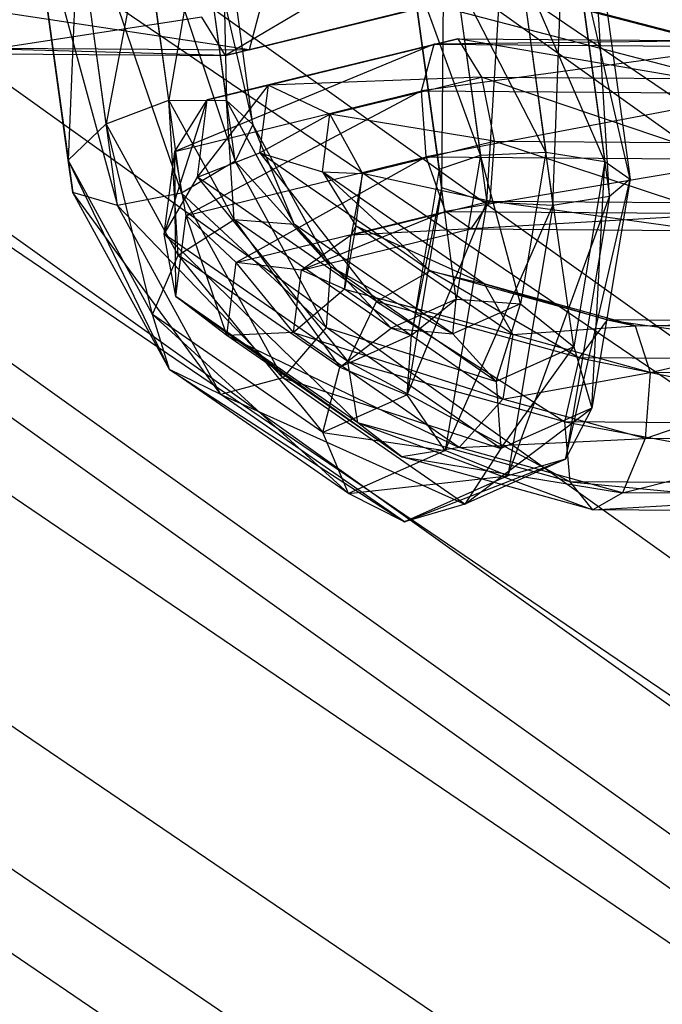
# Model space of a CAD drawing. Extents: x -4025 to 4175, y -648 to 4489.
# Drawn here: x -88 to -74, y 1276 to 1297 of the extents above; entities that cross this region are included whole.
import ezdxf

# ---------------------------------------------------------------- set-up
doc = ezdxf.new("R2010")
doc.units = 0

msp = doc.modelspace()

# ---------------------------------------------------------------- linework, layer by layer
at = {"color": 0}
for p, q in [((-341.306322, 1485.282086, 739.728137), (49.202502, 1206.228482, 1772.916251)), ((-343.180806, 1477.852554, 738.453794), (47.328018, 1198.798951, 1771.641908)), ((-341.293045, 1470.794985, 735.815112), (49.215779, 1191.741382, 1769.003226)), ((-322.107968, 1467.388628, 727.427338), (68.400856, 1188.335024, 1760.615452)), ((-336.148861, 1466.000448, 732.519123), (54.359963, 1186.946844, 1765.707237)), ((-329.126636, 1464.753634, 729.448985), (61.382188, 1185.700031, 1762.637099)), ((-158.270975, 1318.47734, 673.631626), (-36.438943, 1286.697727, 673.679175)), ((-158.270975, 1318.455259, 659.973198), (-36.438943, 1286.675646, 660.020747)), ((-158.51306, 1317.810348, 666.803393), (-36.548358, 1285.996128, 666.850994)), ((-64.410577, 1288.554152, 1392.772665), (-104.982396, 1316.103339, 1288.404296)), ((-111.828347, 1308.355665, 1288.979572), (-71.256529, 1280.806478, 1393.34794)), ((-121.186571, 1304.84234, 1291.675101), (-80.614752, 1277.293153, 1396.043469)), ((-96.854333, 1304.664422, 1409.749005), (-66.425469, 1284.002531, 1488.025281)), ((-86.624013, 1299.845671, 1386.644214), (-84.352053, 1293.215816, 1387.132741)), ((-85.677008, 1292.9599, 1387.378359), (-86.624013, 1299.845671, 1386.644214)), ((-86.624013, 1299.845671, 1386.644214), (-84.352053, 1293.215816, 1387.132741)), ((-85.677008, 1292.9599, 1387.378359), (-86.624013, 1299.845671, 1386.644214)), ((-85.272392, 1299.907695, 1386.419269), (-83.247419, 1293.876117, 1387.768252)), ((-84.352053, 1293.215816, 1387.132741), (-85.272392, 1299.907695, 1386.419269)), ((-85.272392, 1299.907695, 1386.419269), (-83.247419, 1293.876117, 1387.768252)), ((-84.352053, 1293.215816, 1387.132741), (-85.272392, 1299.907695, 1386.419269)), ((-78.049207, 1293.028952, 1411.921594), (-77.626673, 1299.843944, 1411.45443)), ((-78.049207, 1293.028952, 1411.921594), (-77.626673, 1299.843944, 1411.45443)), ((-77.626673, 1299.843944, 1411.45443), (-76.679668, 1292.958173, 1412.188575)), ((-77.626673, 1299.843944, 1411.45443), (-76.679668, 1292.958173, 1412.188575)), ((-76.679668, 1292.958173, 1412.188575), (-76.429329, 1299.8374, 1410.785362)), ((-76.679668, 1292.958173, 1412.188575), (-76.429329, 1299.8374, 1410.785362)), ((-76.429329, 1299.8374, 1410.785362), (-75.50899, 1293.14552, 1411.498835)), ((-76.429329, 1299.8374, 1410.785362), (-75.50899, 1293.14552, 1411.498835)), ((-84.050122, 1299.712651, 1387.145974), (-82.879977, 1294.631842, 1388.987528)), ((-83.247419, 1293.876117, 1387.768252), (-84.050122, 1299.712651, 1387.145974)), ((-84.050122, 1299.712651, 1387.145974), (-82.879977, 1294.631842, 1388.987528)), ((-83.247419, 1293.876117, 1387.768252), (-84.050122, 1299.712651, 1387.145974)), ((-87.472547, 1299.555598, 1387.715556), (-85.677008, 1292.9599, 1387.378359)), ((-86.602323, 1293.228115, 1388.390178), (-87.472547, 1299.555598, 1387.715556)), ((-87.472547, 1299.555598, 1387.715556), (-85.677008, 1292.9599, 1387.378359)), ((-86.602323, 1293.228115, 1388.390178), (-87.472547, 1299.555598, 1387.715556)), ((-83.529116, 1299.3518, 1388.484297), (-83.421657, 1295.129377, 1390.220057)), ((-82.879977, 1294.631842, 1388.987528), (-83.529116, 1299.3518, 1388.484297)), ((-83.529116, 1299.3518, 1388.484297), (-83.421657, 1295.129377, 1390.220057)), ((-82.879977, 1294.631842, 1388.987528), (-83.529116, 1299.3518, 1388.484297)), ((-78.976784, 1293.324737, 1410.822815), (-78.91943, 1299.356435, 1411.246973)), ((-78.976784, 1293.324737, 1410.822815), (-78.91943, 1299.356435, 1411.246973)), ((-78.91943, 1299.356435, 1411.246973), (-78.049207, 1293.028952, 1411.921594)), ((-78.91943, 1299.356435, 1411.246973), (-78.049207, 1293.028952, 1411.921594)), ((-75.887649, 1299.339865, 1409.552833), (-75.084946, 1293.503331, 1410.17511)), ((-75.50899, 1293.14552, 1411.498835), (-75.887649, 1299.339865, 1409.552833)), ((-75.887649, 1299.339865, 1409.552833), (-75.084946, 1293.503331, 1410.17511)), ((-75.50899, 1293.14552, 1411.498835), (-75.887649, 1299.339865, 1409.552833)), ((-87.420955, 1299.173207, 1389.132002), (-86.602323, 1293.228115, 1388.390178)), ((-86.695034, 1293.894961, 1389.694756), (-87.420955, 1299.173207, 1389.132002)), ((-87.420955, 1299.173207, 1389.132002), (-86.602323, 1293.228115, 1388.390178)), ((-86.695034, 1293.894961, 1389.694756), (-87.420955, 1299.173207, 1389.132002)), ((-86.493377, 1298.877421, 1390.230781), (-86.695034, 1293.894961, 1389.694756)), ((-86.493377, 1298.877421, 1390.230781), (-86.695034, 1293.894961, 1389.694756)), ((-85.911758, 1294.648412, 1390.681668), (-86.493377, 1298.877421, 1390.230781)), ((-85.911758, 1294.648412, 1390.681668), (-86.493377, 1298.877421, 1390.230781)), ((-83.95316, 1298.99399, 1389.808021), (-84.619001, 1295.135922, 1390.889125)), ((-83.95316, 1298.99399, 1389.808021), (-84.619001, 1295.135922, 1390.889125)), ((-83.421657, 1295.129377, 1390.220057), (-83.95316, 1298.99399, 1389.808021)), ((-83.421657, 1295.129377, 1390.220057), (-83.95316, 1298.99399, 1389.808021)), ((-85.123838, 1298.806643, 1390.497762), (-85.911758, 1294.648412, 1390.681668)), ((-85.123838, 1298.806643, 1390.497762), (-85.911758, 1294.648412, 1390.681668)), ((-84.619001, 1295.135922, 1390.889125), (-85.123838, 1298.806643, 1390.497762)), ((-84.619001, 1295.135922, 1390.889125), (-85.123838, 1298.806643, 1390.497762)), ((-79.702705, 1298.602983, 1410.260061), (-78.976784, 1293.324737, 1410.822815)), ((-79.028376, 1293.707129, 1409.40637), (-79.702705, 1298.602983, 1410.260061)), ((-79.702705, 1298.602983, 1410.260061), (-78.976784, 1293.324737, 1410.822815)), ((-79.028376, 1293.707129, 1409.40637), (-79.702705, 1298.602983, 1410.260061)), ((-76.25509, 1298.58414, 1408.333557), (-75.605951, 1293.864181, 1408.836788)), ((-75.084946, 1293.503331, 1410.17511), (-76.25509, 1298.58414, 1408.333557)), ((-76.25509, 1298.58414, 1408.333557), (-75.605951, 1293.864181, 1408.836788)), ((-75.084946, 1293.503331, 1410.17511), (-76.25509, 1298.58414, 1408.333557)), ((-79.609995, 1297.936137, 1408.955483), (-79.028376, 1293.707129, 1409.40637)), ((-78.179842, 1293.997201, 1408.335028), (-79.609995, 1297.936137, 1408.955483)), ((-79.609995, 1297.936137, 1408.955483), (-79.028376, 1293.707129, 1409.40637)), ((-78.179842, 1293.997201, 1408.335028), (-79.609995, 1297.936137, 1408.955483)), ((-77.359724, 1297.923838, 1407.698046), (-76.828221, 1294.059226, 1408.110082)), ((-75.605951, 1293.864181, 1408.836788), (-77.359724, 1297.923838, 1407.698046)), ((-77.359724, 1297.923838, 1407.698046), (-76.828221, 1294.059226, 1408.110082)), ((-75.605951, 1293.864181, 1408.836788), (-77.359724, 1297.923838, 1407.698046)), ((-80.803505, 1297.61538, 1390.482095), (-83.447759, 1296.057238, 1394.448581)), ((-80.803505, 1297.61538, 1390.482095), (-83.447759, 1296.057238, 1394.448581)), ((-78.684679, 1297.667922, 1407.943664), (-78.179842, 1293.997201, 1408.335028)), ((-76.828221, 1294.059226, 1408.110082), (-78.684679, 1297.667922, 1407.943664)), ((-78.684679, 1297.667922, 1407.943664), (-78.179842, 1293.997201, 1408.335028)), ((-76.828221, 1294.059226, 1408.110082), (-78.684679, 1297.667922, 1407.943664)), ((-82.958605, 1296.169884, 1395.828162), (-78.269081, 1297.317954, 1391.592628)), ((-82.958605, 1296.169884, 1395.828162), (-78.269081, 1297.317954, 1391.592628)), ((-82.958605, 1296.169884, 1395.828162), (-89.684599, 1297.187485, 1396.580755)), ((-82.958605, 1296.169884, 1395.828162), (-89.684599, 1297.187485, 1396.580755)), ((-83.447759, 1296.057238, 1394.448581), (-79.535862, 1297.014932, 1390.915393)), ((-83.447759, 1296.057238, 1394.448581), (-79.535862, 1297.014932, 1390.915393)), ((-82.699194, 1297.133291, 1396.806159), (-82.958605, 1296.169884, 1395.828162)), ((-82.699194, 1297.133291, 1396.806159), (-82.958605, 1296.169884, 1395.828162)), ((-79.535862, 1297.014932, 1390.915393), (-82.958605, 1296.169884, 1395.828162)), ((-79.535862, 1297.014932, 1390.915393), (-82.958605, 1296.169884, 1395.828162)), ((-83.937775, 1296.848061, 1393.312938), (-88.802379, 1296.09878, 1394.275799)), ((-83.937775, 1296.848061, 1393.312938), (-88.802379, 1296.09878, 1394.275799)), ((-83.447759, 1296.057238, 1394.448581), (-83.937775, 1296.848061, 1393.312938)), ((-83.447759, 1296.057238, 1394.448581), (-83.937775, 1296.848061, 1393.312938)), ((-78.643806, 1296.402562, 1406.86595), (-83.822484, 1295.141846, 1409.721904)), ((-78.643806, 1296.402562, 1406.86595), (-83.822484, 1295.141846, 1409.721904)), ((-82.555703, 1295.444867, 1410.399139), (-78.643806, 1296.402562, 1406.86595)), ((-82.555703, 1295.444867, 1410.399139), (-78.643806, 1296.402562, 1406.86595)), ((-79.13296, 1296.289915, 1405.486369), (-78.643806, 1296.402562, 1406.86595)), ((-79.13296, 1296.289915, 1405.486369), (-78.643806, 1296.402562, 1406.86595)), ((-78.643806, 1296.402562, 1406.86595), (-78.15379, 1295.611738, 1408.001594)), ((-78.643806, 1296.402562, 1406.86595), (-73.289186, 1296.361019, 1407.038732)), ((-73.86359, 1295.578454, 1408.140029), (-78.643806, 1296.402562, 1406.86595)), ((-78.643806, 1296.402562, 1406.86595), (-78.15379, 1295.611738, 1408.001594)), ((-78.643806, 1296.402562, 1406.86595), (-73.289186, 1296.361019, 1407.038732)), ((-73.86359, 1295.578454, 1408.140029), (-78.643806, 1296.402562, 1406.86595)), ((-89.377645, 1296.219684, 1395.621034), (-82.958605, 1296.169884, 1395.828162)), ((-83.447759, 1296.057238, 1394.448581), (-89.377645, 1296.219684, 1395.621034)), ((-89.377645, 1296.219684, 1395.621034), (-82.958605, 1296.169884, 1395.828162)), ((-83.447759, 1296.057238, 1394.448581), (-89.377645, 1296.219684, 1395.621034)), ((-79.13296, 1296.289915, 1405.486369), (-84.495662, 1294.077141, 1409.117617)), ((-79.13296, 1296.289915, 1405.486369), (-84.495662, 1294.077141, 1409.117617)), ((-83.822484, 1295.141846, 1409.721904), (-79.13296, 1296.289915, 1405.486369)), ((-83.822484, 1295.141846, 1409.721904), (-79.13296, 1296.289915, 1405.486369)), ((-79.392371, 1295.326508, 1404.508373), (-79.13296, 1296.289915, 1405.486369)), ((-79.392371, 1295.326508, 1404.508373), (-79.13296, 1296.289915, 1405.486369)), ((-72.713921, 1296.240115, 1405.693497), (-79.392371, 1295.326508, 1404.508373)), ((-72.713921, 1296.240115, 1405.693497), (-79.392371, 1295.326508, 1404.508373)), ((-73.289186, 1296.361019, 1407.038732), (-79.13296, 1296.289915, 1405.486369)), ((-73.289186, 1296.361019, 1407.038732), (-79.13296, 1296.289915, 1405.486369)), ((-79.13296, 1296.289915, 1405.486369), (-72.713921, 1296.240115, 1405.693497)), ((-79.13296, 1296.289915, 1405.486369), (-72.713921, 1296.240115, 1405.693497)), ((-88.802379, 1296.09878, 1394.275799), (-83.447759, 1296.057238, 1394.448581)), ((-88.802379, 1296.09878, 1394.275799), (-83.447759, 1296.057238, 1394.448581)), ((-82.958605, 1296.169884, 1395.828162), (-83.447759, 1296.057238, 1394.448581)), ((-82.958605, 1296.169884, 1395.828162), (-83.447759, 1296.057238, 1394.448581)), ((-78.15379, 1295.611738, 1408.001594), (-82.555703, 1295.444867, 1410.399139)), ((-78.15379, 1295.611738, 1408.001594), (-82.555703, 1295.444867, 1410.399139)), ((-81.28806, 1294.844419, 1410.832437), (-78.15379, 1295.611738, 1408.001594)), ((-81.28806, 1294.844419, 1410.832437), (-78.15379, 1295.611738, 1408.001594)), ((-78.15379, 1295.611738, 1408.001594), (-77.892196, 1294.28748, 1408.36192)), ((-78.15379, 1295.611738, 1408.001594), (-73.86359, 1295.578454, 1408.140029)), ((-74.168361, 1294.25859, 1408.48208), (-78.15379, 1295.611738, 1408.001594)), ((-78.15379, 1295.611738, 1408.001594), (-77.892196, 1294.28748, 1408.36192)), ((-78.15379, 1295.611738, 1408.001594), (-73.86359, 1295.578454, 1408.140029)), ((-74.168361, 1294.25859, 1408.48208), (-78.15379, 1295.611738, 1408.001594)), ((-84.026255, 1293.540547, 1415.651914), (-82.555703, 1295.444867, 1410.399139)), ((-84.026255, 1293.540547, 1415.651914), (-82.555703, 1295.444867, 1410.399139)), ((-83.822484, 1295.141846, 1409.721904), (-82.555703, 1295.444867, 1410.399139)), ((-83.822484, 1295.141846, 1409.721904), (-82.555703, 1295.444867, 1410.399139)), ((-82.73334, 1294.048941, 1415.568604), (-82.555703, 1295.444867, 1410.399139)), ((-82.73334, 1294.048941, 1415.568604), (-82.555703, 1295.444867, 1410.399139)), ((-82.555703, 1295.444867, 1410.399139), (-81.28806, 1294.844419, 1410.832437)), ((-82.555703, 1295.444867, 1410.399139), (-81.28806, 1294.844419, 1410.832437)), ((-84.495662, 1294.077141, 1409.117617), (-79.392371, 1295.326508, 1404.508373)), ((-84.495662, 1294.077141, 1409.117617), (-79.392371, 1295.326508, 1404.508373)), ((-79.392371, 1295.326508, 1404.508373), (-84.26025, 1292.748942, 1408.869032)), ((-79.392371, 1295.326508, 1404.508373), (-84.26025, 1292.748942, 1408.869032)), ((-79.300659, 1293.963129, 1404.389576), (-79.392371, 1295.326508, 1404.508373)), ((-79.392371, 1295.326508, 1404.508373), (-72.406966, 1295.272314, 1404.733776)), ((-79.300659, 1293.963129, 1404.389576), (-79.392371, 1295.326508, 1404.508373)), ((-79.392371, 1295.326508, 1404.508373), (-72.406966, 1295.272314, 1404.733776)), ((-72.406966, 1295.272314, 1404.733776), (-79.300659, 1293.963129, 1404.389576)), ((-72.406966, 1295.272314, 1404.733776), (-79.300659, 1293.963129, 1404.389576)), ((-85.911758, 1294.648412, 1390.681668), (-84.619001, 1295.135922, 1390.889125)), ((-85.911758, 1294.648412, 1390.681668), (-84.619001, 1295.135922, 1390.889125)), ((-84.713339, 1292.366566, 1415.452306), (-83.822484, 1295.141846, 1409.721904)), ((-84.713339, 1292.366566, 1415.452306), (-83.822484, 1295.141846, 1409.721904)), ((-84.424844, 1291.931522, 1394.041212), (-84.619001, 1295.135922, 1390.889125)), ((-83.268565, 1292.668404, 1393.94031), (-84.619001, 1295.135922, 1390.889125)), ((-84.619001, 1295.135922, 1390.889125), (-83.421657, 1295.129377, 1390.220057)), ((-84.424844, 1291.931522, 1394.041212), (-84.619001, 1295.135922, 1390.889125)), ((-83.268565, 1292.668404, 1393.94031), (-84.619001, 1295.135922, 1390.889125)), ((-84.619001, 1295.135922, 1390.889125), (-83.421657, 1295.129377, 1390.220057)), ((-84.495662, 1294.077141, 1409.117617), (-83.822484, 1295.141846, 1409.721904)), ((-84.495662, 1294.077141, 1409.117617), (-83.822484, 1295.141846, 1409.721904)), ((-84.026255, 1293.540547, 1415.651914), (-83.822484, 1295.141846, 1409.721904)), ((-84.026255, 1293.540547, 1415.651914), (-83.822484, 1295.141846, 1409.721904)), ((-83.268565, 1292.668404, 1393.94031), (-83.421657, 1295.129377, 1390.220057)), ((-82.023822, 1292.575254, 1393.378334), (-83.421657, 1295.129377, 1390.220057)), ((-83.421657, 1295.129377, 1390.220057), (-82.879977, 1294.631842, 1388.987528)), ((-83.268565, 1292.668404, 1393.94031), (-83.421657, 1295.129377, 1390.220057)), ((-82.023822, 1292.575254, 1393.378334), (-83.421657, 1295.129377, 1390.220057)), ((-83.421657, 1295.129377, 1390.220057), (-82.879977, 1294.631842, 1388.987528)), ((-68.924782, 1274.09649, 1486.326158), (-99.353646, 1294.75838, 1408.049882)), ((-82.73334, 1294.048941, 1415.568604), (-81.28806, 1294.844419, 1410.832437)), ((-82.73334, 1294.048941, 1415.568604), (-81.28806, 1294.844419, 1410.832437)), ((-81.439562, 1293.653865, 1415.241356), (-81.28806, 1294.844419, 1410.832437)), ((-81.439562, 1293.653865, 1415.241356), (-81.28806, 1294.844419, 1410.832437)), ((-77.892196, 1294.28748, 1408.36192), (-81.28806, 1294.844419, 1410.832437)), ((-81.28806, 1294.844419, 1410.832437), (-80.612699, 1293.621458, 1410.819053)), ((-77.892196, 1294.28748, 1408.36192), (-81.28806, 1294.844419, 1410.832437)), ((-81.28806, 1294.844419, 1410.832437), (-80.612699, 1293.621458, 1410.819053)), ((-86.695034, 1293.894961, 1389.694756), (-85.911758, 1294.648412, 1390.681668)), ((-86.695034, 1293.894961, 1389.694756), (-85.911758, 1294.648412, 1390.681668)), ((-84.424844, 1291.931522, 1394.041212), (-85.911758, 1294.648412, 1390.681668)), ((-84.951624, 1290.709403, 1393.633827), (-85.911758, 1294.648412, 1390.681668)), ((-84.424844, 1291.931522, 1394.041212), (-85.911758, 1294.648412, 1390.681668)), ((-84.951624, 1290.709403, 1393.633827), (-85.911758, 1294.648412, 1390.681668)), ((-82.879977, 1294.631842, 1388.987528), (-83.247419, 1293.876117, 1387.768252)), ((-82.879977, 1294.631842, 1388.987528), (-83.247419, 1293.876117, 1387.768252)), ((-82.023822, 1292.575254, 1393.378334), (-82.879977, 1294.631842, 1388.987528)), ((-81.273045, 1291.695657, 1392.618239), (-82.879977, 1294.631842, 1388.987528)), ((-82.023822, 1292.575254, 1393.378334), (-82.879977, 1294.631842, 1388.987528)), ((-81.273045, 1291.695657, 1392.618239), (-82.879977, 1294.631842, 1388.987528)), ((-80.612699, 1293.621458, 1410.819053), (-77.892196, 1294.28748, 1408.36192)), ((-80.612699, 1293.621458, 1410.819053), (-77.892196, 1294.28748, 1408.36192)), ((-77.892196, 1294.28748, 1408.36192), (-77.981427, 1293.049423, 1407.778328)), ((-77.892196, 1294.28748, 1408.36192), (-77.981427, 1293.049423, 1407.778328)), ((-77.892196, 1294.28748, 1408.36192), (-74.168361, 1294.25859, 1408.48208)), ((-74.060895, 1293.019007, 1407.904835), (-77.892196, 1294.28748, 1408.36192)), ((-77.892196, 1294.28748, 1408.36192), (-74.168361, 1294.25859, 1408.48208)), ((-74.060895, 1293.019007, 1407.904835), (-77.892196, 1294.28748, 1408.36192)), ((-84.713339, 1292.366566, 1415.452306), (-84.495662, 1294.077141, 1409.117617)), ((-84.713339, 1292.366566, 1415.452306), (-84.495662, 1294.077141, 1409.117617)), ((-84.26025, 1292.748942, 1408.869032), (-84.495662, 1294.077141, 1409.117617)), ((-84.473097, 1291.076318, 1415.063177), (-84.495662, 1294.077141, 1409.117617)), ((-84.26025, 1292.748942, 1408.869032), (-84.495662, 1294.077141, 1409.117617)), ((-84.473097, 1291.076318, 1415.063177), (-84.495662, 1294.077141, 1409.117617)), ((-84.26025, 1292.748942, 1408.869032), (-79.300659, 1293.963129, 1404.389576)), ((-84.26025, 1292.748942, 1408.869032), (-79.300659, 1293.963129, 1404.389576)), ((-84.026255, 1293.540547, 1415.651914), (-82.73334, 1294.048941, 1415.568604)), ((-84.026255, 1293.540547, 1415.651914), (-82.73334, 1294.048941, 1415.568604)), ((-79.300659, 1293.963129, 1404.389576), (-83.226399, 1291.778726, 1409.092464)), ((-79.300659, 1293.963129, 1404.389576), (-83.226399, 1291.778726, 1409.092464)), ((-82.73334, 1294.048941, 1415.568604), (-80.327908, 1290.979055, 1425.151978)), ((-79.214935, 1291.612078, 1424.606443), (-82.73334, 1294.048941, 1415.568604)), ((-82.73334, 1294.048941, 1415.568604), (-81.439562, 1293.653865, 1415.241356)), ((-82.73334, 1294.048941, 1415.568604), (-80.327908, 1290.979055, 1425.151978)), ((-79.214935, 1291.612078, 1424.606443), (-82.73334, 1294.048941, 1415.568604)), ((-82.73334, 1294.048941, 1415.568604), (-81.439562, 1293.653865, 1415.241356)), ((-78.900735, 1292.837717, 1405.185565), (-79.300659, 1293.963129, 1404.389576)), ((-79.300659, 1293.963129, 1404.389576), (-72.51195, 1293.91046, 1404.608632)), ((-78.900735, 1292.837717, 1405.185565), (-79.300659, 1293.963129, 1404.389576)), ((-79.300659, 1293.963129, 1404.389576), (-72.51195, 1293.91046, 1404.608632)), ((-79.028376, 1293.707129, 1409.40637), (-78.179842, 1293.997201, 1408.335028)), ((-79.028376, 1293.707129, 1409.40637), (-78.179842, 1293.997201, 1408.335028)), ((-78.179842, 1293.997201, 1408.335028), (-78.678338, 1291.021392, 1406.149099)), ((-78.179842, 1293.997201, 1408.335028), (-78.678338, 1291.021392, 1406.149099)), ((-78.179842, 1293.997201, 1408.335028), (-76.828221, 1294.059226, 1408.110082)), ((-78.179842, 1293.997201, 1408.335028), (-76.828221, 1294.059226, 1408.110082)), ((-77.353048, 1290.926232, 1405.80869), (-78.179842, 1293.997201, 1408.335028)), ((-77.353048, 1290.926232, 1405.80869), (-78.179842, 1293.997201, 1408.335028)), ((-76.828221, 1294.059226, 1408.110082), (-77.353048, 1290.926232, 1405.80869)), ((-76.828221, 1294.059226, 1408.110082), (-77.353048, 1290.926232, 1405.80869)), ((-76.828221, 1294.059226, 1408.110082), (-75.605951, 1293.864181, 1408.836788)), ((-76.246936, 1290.037769, 1406.026034), (-76.828221, 1294.059226, 1408.110082)), ((-76.828221, 1294.059226, 1408.110082), (-75.605951, 1293.864181, 1408.836788)), ((-76.246936, 1290.037769, 1406.026034), (-76.828221, 1294.059226, 1408.110082)), ((-86.602323, 1293.228115, 1388.390178), (-86.695034, 1293.894961, 1389.694756)), ((-84.602418, 1289.573889, 1392.908775), (-86.695034, 1293.894961, 1389.694756)), ((-84.951624, 1290.709403, 1393.633827), (-86.695034, 1293.894961, 1389.694756)), ((-86.602323, 1293.228115, 1388.390178), (-86.695034, 1293.894961, 1389.694756)), ((-84.602418, 1289.573889, 1392.908775), (-86.695034, 1293.894961, 1389.694756)), ((-84.951624, 1290.709403, 1393.633827), (-86.695034, 1293.894961, 1389.694756)), ((-83.247419, 1293.876117, 1387.768252), (-84.352053, 1293.215816, 1387.132741)), ((-83.247419, 1293.876117, 1387.768252), (-84.352053, 1293.215816, 1387.132741)), ((-81.273045, 1291.695657, 1392.618239), (-83.247419, 1293.876117, 1387.768252)), ((-81.367531, 1290.441187, 1392.015682), (-83.247419, 1293.876117, 1387.768252)), ((-81.273045, 1291.695657, 1392.618239), (-83.247419, 1293.876117, 1387.768252)), ((-81.367531, 1290.441187, 1392.015682), (-83.247419, 1293.876117, 1387.768252)), ((-72.51195, 1293.91046, 1404.608632), (-78.900735, 1292.837717, 1405.185565)), ((-72.51195, 1293.91046, 1404.608632), (-78.900735, 1292.837717, 1405.185565)), ((-75.605951, 1293.864181, 1408.836788), (-76.246936, 1290.037769, 1406.026034)), ((-75.605951, 1293.864181, 1408.836788), (-76.246936, 1290.037769, 1406.026034)), ((-75.877565, 1288.771725, 1406.699432), (-75.605951, 1293.864181, 1408.836788)), ((-75.877565, 1288.771725, 1406.699432), (-75.605951, 1293.864181, 1408.836788)), ((-75.605951, 1293.864181, 1408.836788), (-75.084946, 1293.503331, 1410.17511)), ((-75.605951, 1293.864181, 1408.836788), (-75.084946, 1293.503331, 1410.17511)), ((-84.713339, 1292.366566, 1415.452306), (-84.026255, 1293.540547, 1415.651914)), ((-84.713339, 1292.366566, 1415.452306), (-84.026255, 1293.540547, 1415.651914)), ((-84.026255, 1293.540547, 1415.651914), (-80.919246, 1289.738761, 1425.198315)), ((-80.327908, 1290.979055, 1425.151978), (-84.026255, 1293.540547, 1415.651914)), ((-84.026255, 1293.540547, 1415.651914), (-80.919246, 1289.738761, 1425.198315)), ((-80.327908, 1290.979055, 1425.151978), (-84.026255, 1293.540547, 1415.651914)), ((-78.101101, 1291.341632, 1423.81697), (-81.439562, 1293.653865, 1415.241356)), ((-81.439562, 1293.653865, 1415.241356), (-80.750296, 1292.54018, 1414.823295)), ((-81.439562, 1293.653865, 1415.241356), (-79.214935, 1291.612078, 1424.606443)), ((-81.439562, 1293.653865, 1415.241356), (-80.612699, 1293.621458, 1410.819053)), ((-78.101101, 1291.341632, 1423.81697), (-81.439562, 1293.653865, 1415.241356)), ((-81.439562, 1293.653865, 1415.241356), (-80.750296, 1292.54018, 1414.823295)), ((-81.439562, 1293.653865, 1415.241356), (-79.214935, 1291.612078, 1424.606443)), ((-81.439562, 1293.653865, 1415.241356), (-80.612699, 1293.621458, 1410.819053)), ((-80.612699, 1293.621458, 1410.819053), (-80.845629, 1292.348221, 1410.365249)), ((-80.612699, 1293.621458, 1410.819053), (-80.845629, 1292.348221, 1410.365249)), ((-80.750296, 1292.54018, 1414.823295), (-80.612699, 1293.621458, 1410.819053)), ((-80.750296, 1292.54018, 1414.823295), (-80.612699, 1293.621458, 1410.819053)), ((-77.981427, 1293.049423, 1407.778328), (-80.612699, 1293.621458, 1410.819053)), ((-77.981427, 1293.049423, 1407.778328), (-80.612699, 1293.621458, 1410.819053)), ((-79.028376, 1293.707129, 1409.40637), (-79.602689, 1290.278723, 1406.887979)), ((-79.028376, 1293.707129, 1409.40637), (-79.602689, 1290.278723, 1406.887979)), ((-78.976784, 1293.324737, 1410.822815), (-79.028376, 1293.707129, 1409.40637)), ((-78.678338, 1291.021392, 1406.149099), (-79.028376, 1293.707129, 1409.40637)), ((-78.976784, 1293.324737, 1410.822815), (-79.028376, 1293.707129, 1409.40637)), ((-78.678338, 1291.021392, 1406.149099), (-79.028376, 1293.707129, 1409.40637)), ((-76.417768, 1287.720495, 1407.513794), (-75.084946, 1293.503331, 1410.17511)), ((-76.417768, 1287.720495, 1407.513794), (-75.084946, 1293.503331, 1410.17511)), ((-75.084946, 1293.503331, 1410.17511), (-75.877565, 1288.771725, 1406.699432)), ((-75.084946, 1293.503331, 1410.17511), (-75.877565, 1288.771725, 1406.699432)), ((-75.084946, 1293.503331, 1410.17511), (-75.50899, 1293.14552, 1411.498835)), ((-75.084946, 1293.503331, 1410.17511), (-75.50899, 1293.14552, 1411.498835)), ((-85.677008, 1292.9599, 1387.378359), (-86.602323, 1293.228115, 1388.390178)), ((-83.540625, 1289.056301, 1392.205316), (-86.602323, 1293.228115, 1388.390178)), ((-84.602418, 1289.573889, 1392.908775), (-86.602323, 1293.228115, 1388.390178)), ((-85.677008, 1292.9599, 1387.378359), (-86.602323, 1293.228115, 1388.390178)), ((-83.540625, 1289.056301, 1392.205316), (-86.602323, 1293.228115, 1388.390178)), ((-84.602418, 1289.573889, 1392.908775), (-86.602323, 1293.228115, 1388.390178)), ((-84.352053, 1293.215816, 1387.132741), (-85.677008, 1292.9599, 1387.378359)), ((-84.352053, 1293.215816, 1387.132741), (-85.677008, 1292.9599, 1387.378359)), ((-81.367531, 1290.441187, 1392.015682), (-84.352053, 1293.215816, 1387.132741)), ((-82.263068, 1289.398824, 1391.852606), (-84.352053, 1293.215816, 1387.132741)), ((-81.367531, 1290.441187, 1392.015682), (-84.352053, 1293.215816, 1387.132741)), ((-82.263068, 1289.398824, 1391.852606), (-84.352053, 1293.215816, 1387.132741)), ((-78.976784, 1293.324737, 1410.822815), (-79.693586, 1289.045728, 1407.679599)), ((-78.976784, 1293.324737, 1410.822815), (-79.693586, 1289.045728, 1407.679599)), ((-79.602689, 1290.278723, 1406.887979), (-78.976784, 1293.324737, 1410.822815)), ((-79.602689, 1290.278723, 1406.887979), (-78.976784, 1293.324737, 1410.822815)), ((-78.049207, 1293.028952, 1411.921594), (-78.976784, 1293.324737, 1410.822815)), ((-78.049207, 1293.028952, 1411.921594), (-78.976784, 1293.324737, 1410.822815)), ((-77.614777, 1287.375963, 1408.088072), (-75.50899, 1293.14552, 1411.498835)), ((-77.614777, 1287.375963, 1408.088072), (-75.50899, 1293.14552, 1411.498835)), ((-75.50899, 1293.14552, 1411.498835), (-76.679668, 1292.958173, 1412.188575)), ((-75.50899, 1293.14552, 1411.498835), (-76.679668, 1292.958173, 1412.188575)), ((-75.50899, 1293.14552, 1411.498835), (-76.417768, 1287.720495, 1407.513794)), ((-75.50899, 1293.14552, 1411.498835), (-76.417768, 1287.720495, 1407.513794)), ((-82.263068, 1289.398824, 1391.852606), (-85.677008, 1292.9599, 1387.378359)), ((-83.540625, 1289.056301, 1392.205316), (-85.677008, 1292.9599, 1387.378359)), ((-82.263068, 1289.398824, 1391.852606), (-85.677008, 1292.9599, 1387.378359)), ((-83.540625, 1289.056301, 1392.205316), (-85.677008, 1292.9599, 1387.378359)), ((-80.845629, 1292.348221, 1410.365249), (-77.981427, 1293.049423, 1407.778328)), ((-80.845629, 1292.348221, 1410.365249), (-77.981427, 1293.049423, 1407.778328)), ((-79.693586, 1289.045728, 1407.679599), (-78.049207, 1293.028952, 1411.921594)), ((-79.693586, 1289.045728, 1407.679599), (-78.049207, 1293.028952, 1411.921594)), ((-78.049207, 1293.028952, 1411.921594), (-78.908499, 1287.899338, 1408.153553)), ((-78.049207, 1293.028952, 1411.921594), (-78.908499, 1287.899338, 1408.153553)), ((-78.908499, 1287.899338, 1408.153553), (-76.679668, 1292.958173, 1412.188575)), ((-78.908499, 1287.899338, 1408.153553), (-76.679668, 1292.958173, 1412.188575)), ((-77.981427, 1293.049423, 1407.778328), (-78.37973, 1292.476867, 1406.523888)), ((-77.981427, 1293.049423, 1407.778328), (-78.37973, 1292.476867, 1406.523888)), ((-76.679668, 1292.958173, 1412.188575), (-78.049207, 1293.028952, 1411.921594)), ((-76.679668, 1292.958173, 1412.188575), (-78.049207, 1293.028952, 1411.921594)), ((-77.981427, 1293.049423, 1407.778328), (-74.060895, 1293.019007, 1407.904835)), ((-73.591476, 1292.439719, 1406.678394), (-77.981427, 1293.049423, 1407.778328)), ((-77.981427, 1293.049423, 1407.778328), (-74.060895, 1293.019007, 1407.904835)), ((-73.591476, 1292.439719, 1406.678394), (-77.981427, 1293.049423, 1407.778328)), ((-76.679668, 1292.958173, 1412.188575), (-77.614777, 1287.375963, 1408.088072)), ((-76.679668, 1292.958173, 1412.188575), (-77.614777, 1287.375963, 1408.088072)), ((-84.473097, 1291.076318, 1415.063177), (-84.26025, 1292.748942, 1408.869032)), ((-84.473097, 1291.076318, 1415.063177), (-84.26025, 1292.748942, 1408.869032)), ((-83.226399, 1291.778726, 1409.092464), (-84.26025, 1292.748942, 1408.869032)), ((-83.417942, 1290.273523, 1414.666606), (-84.26025, 1292.748942, 1408.869032)), ((-83.226399, 1291.778726, 1409.092464), (-84.26025, 1292.748942, 1408.869032)), ((-83.417942, 1290.273523, 1414.666606), (-84.26025, 1292.748942, 1408.869032)), ((-83.226399, 1291.778726, 1409.092464), (-78.900735, 1292.837717, 1405.185565)), ((-83.226399, 1291.778726, 1409.092464), (-78.900735, 1292.837717, 1405.185565)), ((-78.900735, 1292.837717, 1405.185565), (-81.87786, 1291.620469, 1409.683366)), ((-78.900735, 1292.837717, 1405.185565), (-81.87786, 1291.620469, 1409.683366)), ((-78.37973, 1292.476867, 1406.523888), (-78.900735, 1292.837717, 1405.185565)), ((-78.900735, 1292.837717, 1405.185565), (-72.97975, 1292.791781, 1405.376622)), ((-78.37973, 1292.476867, 1406.523888), (-78.900735, 1292.837717, 1405.185565)), ((-78.900735, 1292.837717, 1405.185565), (-72.97975, 1292.791781, 1405.376622)), ((-72.97975, 1292.791781, 1405.376622), (-78.37973, 1292.476867, 1406.523888)), ((-72.97975, 1292.791781, 1405.376622), (-78.37973, 1292.476867, 1406.523888)), ((-84.424844, 1291.931522, 1394.041212), (-83.268565, 1292.668404, 1393.94031)), ((-84.424844, 1291.931522, 1394.041212), (-83.268565, 1292.668404, 1393.94031)), ((-83.268565, 1292.668404, 1393.94031), (-81.086382, 1289.619289, 1402.616826)), ((-80.025849, 1290.422485, 1402.269979), (-83.268565, 1292.668404, 1393.94031)), ((-83.268565, 1292.668404, 1393.94031), (-82.023822, 1292.575254, 1393.378334)), ((-83.268565, 1292.668404, 1393.94031), (-81.086382, 1289.619289, 1402.616826)), ((-80.025849, 1290.422485, 1402.269979), (-83.268565, 1292.668404, 1393.94031)), ((-83.268565, 1292.668404, 1393.94031), (-82.023822, 1292.575254, 1393.378334)), ((-82.023822, 1292.575254, 1393.378334), (-80.025849, 1290.422485, 1402.269979)), ((-78.747854, 1290.306304, 1401.793419), (-82.023822, 1292.575254, 1393.378334)), ((-82.023822, 1292.575254, 1393.378334), (-81.273045, 1291.695657, 1392.618239)), ((-82.023822, 1292.575254, 1393.378334), (-80.025849, 1290.422485, 1402.269979)), ((-78.747854, 1290.306304, 1401.793419), (-82.023822, 1292.575254, 1393.378334)), ((-82.023822, 1292.575254, 1393.378334), (-81.273045, 1291.695657, 1392.618239)), ((-80.750296, 1292.54018, 1414.823295), (-80.988056, 1291.228992, 1414.510034)), ((-80.750296, 1292.54018, 1414.823295), (-80.988056, 1291.228992, 1414.510034)), ((-80.750296, 1292.54018, 1414.823295), (-80.845629, 1292.348221, 1410.365249)), ((-80.750296, 1292.54018, 1414.823295), (-80.845629, 1292.348221, 1410.365249)), ((-80.750296, 1292.54018, 1414.823295), (-78.101101, 1291.341632, 1423.81697)), ((-77.50758, 1290.294261, 1423.152963), (-80.750296, 1292.54018, 1414.823295)), ((-80.750296, 1292.54018, 1414.823295), (-78.101101, 1291.341632, 1423.81697)), ((-77.50758, 1290.294261, 1423.152963), (-80.750296, 1292.54018, 1414.823295)), ((-84.473097, 1291.076318, 1415.063177), (-84.713339, 1292.366566, 1415.452306)), ((-84.713339, 1292.366566, 1415.452306), (-80.712256, 1288.471543, 1424.723771)), ((-80.919246, 1289.738761, 1425.198315), (-84.713339, 1292.366566, 1415.452306)), ((-84.473097, 1291.076318, 1415.063177), (-84.713339, 1292.366566, 1415.452306)), ((-84.713339, 1292.366566, 1415.452306), (-80.712256, 1288.471543, 1424.723771)), ((-80.919246, 1289.738761, 1425.198315), (-84.713339, 1292.366566, 1415.452306)), ((-81.87786, 1291.620469, 1409.683366), (-78.37973, 1292.476867, 1406.523888)), ((-81.87786, 1291.620469, 1409.683366), (-78.37973, 1292.476867, 1406.523888)), ((-80.845629, 1292.348221, 1410.365249), (-81.87786, 1291.620469, 1409.683366)), ((-80.845629, 1292.348221, 1410.365249), (-81.87786, 1291.620469, 1409.683366)), ((-80.988056, 1291.228992, 1414.510034), (-80.845629, 1292.348221, 1410.365249)), ((-80.988056, 1291.228992, 1414.510034), (-80.845629, 1292.348221, 1410.365249)), ((-78.37973, 1292.476867, 1406.523888), (-80.845629, 1292.348221, 1410.365249)), ((-78.37973, 1292.476867, 1406.523888), (-80.845629, 1292.348221, 1410.365249)), ((-78.37973, 1292.476867, 1406.523888), (-73.591476, 1292.439719, 1406.678394)), ((-78.37973, 1292.476867, 1406.523888), (-73.591476, 1292.439719, 1406.678394)), ((-84.951624, 1290.709403, 1393.633827), (-84.424844, 1291.931522, 1394.041212)), ((-84.951624, 1290.709403, 1393.633827), (-84.424844, 1291.931522, 1394.041212)), ((-81.086382, 1289.619289, 1402.616826), (-84.424844, 1291.931522, 1394.041212)), ((-84.424844, 1291.931522, 1394.041212), (-81.433219, 1288.272541, 1402.671666)), ((-81.086382, 1289.619289, 1402.616826), (-84.424844, 1291.931522, 1394.041212)), ((-84.424844, 1291.931522, 1394.041212), (-81.433219, 1288.272541, 1402.671666)), ((-83.417942, 1290.273523, 1414.666606), (-83.226399, 1291.778726, 1409.092464)), ((-83.417942, 1290.273523, 1414.666606), (-83.226399, 1291.778726, 1409.092464)), ((-81.87786, 1291.620469, 1409.683366), (-83.226399, 1291.778726, 1409.092464)), ((-82.041591, 1290.333819, 1414.448153), (-83.226399, 1291.778726, 1409.092464)), ((-81.87786, 1291.620469, 1409.683366), (-83.226399, 1291.778726, 1409.092464)), ((-82.041591, 1290.333819, 1414.448153), (-83.226399, 1291.778726, 1409.092464)), ((-82.041591, 1290.333819, 1414.448153), (-81.87786, 1291.620469, 1409.683366)), ((-82.041591, 1290.333819, 1414.448153), (-81.87786, 1291.620469, 1409.683366)), ((-80.988056, 1291.228992, 1414.510034), (-81.87786, 1291.620469, 1409.683366)), ((-80.988056, 1291.228992, 1414.510034), (-81.87786, 1291.620469, 1409.683366)), ((-81.273045, 1291.695657, 1392.618239), (-81.367531, 1290.441187, 1392.015682)), ((-81.273045, 1291.695657, 1392.618239), (-81.367531, 1290.441187, 1392.015682)), ((-81.273045, 1291.695657, 1392.618239), (-78.747854, 1290.306304, 1401.793419)), ((-77.850387, 1289.325109, 1401.410133), (-81.273045, 1291.695657, 1392.618239)), ((-81.273045, 1291.695657, 1392.618239), (-78.747854, 1290.306304, 1401.793419)), ((-77.850387, 1289.325109, 1401.410133), (-81.273045, 1291.695657, 1392.618239)), ((-80.327908, 1290.979055, 1425.151978), (-79.214935, 1291.612078, 1424.606443)), ((-80.327908, 1290.979055, 1425.151978), (-79.214935, 1291.612078, 1424.606443)), ((-79.214935, 1291.612078, 1424.606443), (-76.128659, 1289.813069, 1429.485279)), ((-75.554256, 1290.595634, 1428.383982), (-79.214935, 1291.612078, 1424.606443)), ((-79.214935, 1291.612078, 1424.606443), (-78.101101, 1291.341632, 1423.81697)), ((-79.214935, 1291.612078, 1424.606443), (-76.128659, 1289.813069, 1429.485279)), ((-75.554256, 1290.595634, 1428.383982), (-79.214935, 1291.612078, 1424.606443)), ((-79.214935, 1291.612078, 1424.606443), (-78.101101, 1291.341632, 1423.81697)), ((-74.97899, 1290.47473, 1427.038747), (-78.101101, 1291.341632, 1423.81697)), ((-78.101101, 1291.341632, 1423.81697), (-77.50758, 1290.294261, 1423.152963)), ((-78.101101, 1291.341632, 1423.81697), (-75.554256, 1290.595634, 1428.383982)), ((-74.97899, 1290.47473, 1427.038747), (-78.101101, 1291.341632, 1423.81697)), ((-78.101101, 1291.341632, 1423.81697), (-77.50758, 1290.294261, 1423.152963)), ((-78.101101, 1291.341632, 1423.81697), (-75.554256, 1290.595634, 1428.383982)), ((-80.988056, 1291.228992, 1414.510034), (-82.041591, 1290.333819, 1414.448153)), ((-80.988056, 1291.228992, 1414.510034), (-82.041591, 1290.333819, 1414.448153)), ((-80.988056, 1291.228992, 1414.510034), (-77.50758, 1290.294261, 1423.152963)), ((-77.712088, 1288.960042, 1422.925119), (-80.988056, 1291.228992, 1414.510034)), ((-80.988056, 1291.228992, 1414.510034), (-77.50758, 1290.294261, 1423.152963)), ((-77.712088, 1288.960042, 1422.925119), (-80.988056, 1291.228992, 1414.510034)), ((-83.417942, 1290.273523, 1414.666606), (-84.473097, 1291.076318, 1415.063177)), ((-84.473097, 1291.076318, 1415.063177), (-79.803792, 1287.770347, 1423.95039)), ((-80.712256, 1288.471543, 1424.723771), (-84.473097, 1291.076318, 1415.063177)), ((-83.417942, 1290.273523, 1414.666606), (-84.473097, 1291.076318, 1415.063177)), ((-84.473097, 1291.076318, 1415.063177), (-79.803792, 1287.770347, 1423.95039)), ((-80.712256, 1288.471543, 1424.723771), (-84.473097, 1291.076318, 1415.063177)), ((-80.919246, 1289.738761, 1425.198315), (-80.327908, 1290.979055, 1425.151978)), ((-80.919246, 1289.738761, 1425.198315), (-80.327908, 1290.979055, 1425.151978)), ((-80.327908, 1290.979055, 1425.151978), (-76.433431, 1288.493205, 1429.82733)), ((-76.128659, 1289.813069, 1429.485279), (-80.327908, 1290.979055, 1425.151978)), ((-80.327908, 1290.979055, 1425.151978), (-76.433431, 1288.493205, 1429.82733)), ((-76.128659, 1289.813069, 1429.485279), (-80.327908, 1290.979055, 1425.151978)), ((-78.678338, 1291.021392, 1406.149099), (-80.025849, 1290.422485, 1402.269979)), ((-78.678338, 1291.021392, 1406.149099), (-80.025849, 1290.422485, 1402.269979)), ((-79.602689, 1290.278723, 1406.887979), (-78.678338, 1291.021392, 1406.149099)), ((-79.602689, 1290.278723, 1406.887979), (-78.678338, 1291.021392, 1406.149099)), ((-78.747854, 1290.306304, 1401.793419), (-78.678338, 1291.021392, 1406.149099)), ((-78.747854, 1290.306304, 1401.793419), (-78.678338, 1291.021392, 1406.149099)), ((-77.353048, 1290.926232, 1405.80869), (-78.747854, 1290.306304, 1401.793419)), ((-77.353048, 1290.926232, 1405.80869), (-78.747854, 1290.306304, 1401.793419)), ((-78.678338, 1291.021392, 1406.149099), (-77.353048, 1290.926232, 1405.80869)), ((-78.678338, 1291.021392, 1406.149099), (-77.353048, 1290.926232, 1405.80869)), ((-77.850387, 1289.325109, 1401.410133), (-77.353048, 1290.926232, 1405.80869)), ((-77.850387, 1289.325109, 1401.410133), (-77.353048, 1290.926232, 1405.80869)), ((-77.353048, 1290.926232, 1405.80869), (-76.246936, 1290.037769, 1406.026034)), ((-77.353048, 1290.926232, 1405.80869), (-76.246936, 1290.037769, 1406.026034)), ((-84.602418, 1289.573889, 1392.908775), (-84.951624, 1290.709403, 1393.633827)), ((-84.951624, 1290.709403, 1393.633827), (-80.904071, 1287.012398, 1402.40884)), ((-81.433219, 1288.272541, 1402.671666), (-84.951624, 1290.709403, 1393.633827)), ((-84.602418, 1289.573889, 1392.908775), (-84.951624, 1290.709403, 1393.633827)), ((-84.951624, 1290.709403, 1393.633827), (-80.904071, 1287.012398, 1402.40884)), ((-81.433219, 1288.272541, 1402.671666), (-84.951624, 1290.709403, 1393.633827)), ((-76.128659, 1289.813069, 1429.485279), (-75.554256, 1290.595634, 1428.383982)), ((-76.128659, 1289.813069, 1429.485279), (-75.554256, 1290.595634, 1428.383982)), ((-75.554256, 1290.595634, 1428.383982), (-69.70962, 1289.763269, 1429.692407)), ((-70.199636, 1290.554092, 1428.556763), (-75.554256, 1290.595634, 1428.383982)), ((-75.554256, 1290.595634, 1428.383982), (-74.97899, 1290.47473, 1427.038747)), ((-75.554256, 1290.595634, 1428.383982), (-69.70962, 1289.763269, 1429.692407)), ((-70.199636, 1290.554092, 1428.556763), (-75.554256, 1290.595634, 1428.383982)), ((-75.554256, 1290.595634, 1428.383982), (-74.97899, 1290.47473, 1427.038747)), ((-74.97899, 1290.47473, 1427.038747), (-70.199636, 1290.554092, 1428.556763)), ((-74.97899, 1290.47473, 1427.038747), (-70.199636, 1290.554092, 1428.556763)), ((-82.041591, 1290.333819, 1414.448153), (-83.417942, 1290.273523, 1414.666606)), ((-82.041591, 1290.333819, 1414.448153), (-83.417942, 1290.273523, 1414.666606)), ((-81.367531, 1290.441187, 1392.015682), (-82.263068, 1289.398824, 1391.852606)), ((-81.367531, 1290.441187, 1392.015682), (-82.263068, 1289.398824, 1391.852606)), ((-82.041591, 1290.333819, 1414.448153), (-77.712088, 1288.960042, 1422.925119)), ((-78.618932, 1287.963271, 1423.240047), (-82.041591, 1290.333819, 1414.448153)), ((-82.041591, 1290.333819, 1414.448153), (-77.712088, 1288.960042, 1422.925119)), ((-78.618932, 1287.963271, 1423.240047), (-82.041591, 1290.333819, 1414.448153)), ((-81.367531, 1290.441187, 1392.015682), (-77.850387, 1289.325109, 1401.410133)), ((-77.753381, 1287.938011, 1401.299466), (-81.367531, 1290.441187, 1392.015682)), ((-81.367531, 1290.441187, 1392.015682), (-77.850387, 1289.325109, 1401.410133)), ((-77.753381, 1287.938011, 1401.299466), (-81.367531, 1290.441187, 1392.015682)), ((-81.086382, 1289.619289, 1402.616826), (-80.025849, 1290.422485, 1402.269979)), ((-81.086382, 1289.619289, 1402.616826), (-80.025849, 1290.422485, 1402.269979)), ((-80.025849, 1290.422485, 1402.269979), (-79.602689, 1290.278723, 1406.887979)), ((-80.025849, 1290.422485, 1402.269979), (-78.747854, 1290.306304, 1401.793419)), ((-80.025849, 1290.422485, 1402.269979), (-79.602689, 1290.278723, 1406.887979)), ((-80.025849, 1290.422485, 1402.269979), (-78.747854, 1290.306304, 1401.793419)), ((-78.747854, 1290.306304, 1401.793419), (-77.850387, 1289.325109, 1401.410133)), ((-78.747854, 1290.306304, 1401.793419), (-77.850387, 1289.325109, 1401.410133)), ((-77.50758, 1290.294261, 1423.152963), (-77.712088, 1288.960042, 1422.925119)), ((-77.50758, 1290.294261, 1423.152963), (-77.712088, 1288.960042, 1422.925119)), ((-77.50758, 1290.294261, 1423.152963), (-74.97899, 1290.47473, 1427.038747)), ((-77.50758, 1290.294261, 1423.152963), (-74.97899, 1290.47473, 1427.038747)), ((-74.672036, 1289.506929, 1426.079026), (-77.50758, 1290.294261, 1423.152963)), ((-74.672036, 1289.506929, 1426.079026), (-77.50758, 1290.294261, 1423.152963)), ((-70.688789, 1290.441446, 1427.177183), (-74.97899, 1290.47473, 1427.038747)), ((-74.97899, 1290.47473, 1427.038747), (-74.672036, 1289.506929, 1426.079026)), ((-70.688789, 1290.441446, 1427.177183), (-74.97899, 1290.47473, 1427.038747)), ((-74.97899, 1290.47473, 1427.038747), (-74.672036, 1289.506929, 1426.079026)), ((-74.672036, 1289.506929, 1426.079026), (-70.688789, 1290.441446, 1427.177183)), ((-74.672036, 1289.506929, 1426.079026), (-70.688789, 1290.441446, 1427.177183)), ((-83.417942, 1290.273523, 1414.666606), (-78.618932, 1287.963271, 1423.240047)), ((-79.803792, 1287.770347, 1423.95039), (-83.417942, 1290.273523, 1414.666606)), ((-83.417942, 1290.273523, 1414.666606), (-78.618932, 1287.963271, 1423.240047)), ((-79.803792, 1287.770347, 1423.95039), (-83.417942, 1290.273523, 1414.666606)), ((-79.602689, 1290.278723, 1406.887979), (-81.086382, 1289.619289, 1402.616826)), ((-79.602689, 1290.278723, 1406.887979), (-81.086382, 1289.619289, 1402.616826)), ((-79.693586, 1289.045728, 1407.679599), (-79.602689, 1290.278723, 1406.887979)), ((-79.693586, 1289.045728, 1407.679599), (-79.602689, 1290.278723, 1406.887979)), ((-76.246936, 1290.037769, 1406.026034), (-77.850387, 1289.325109, 1401.410133)), ((-76.246936, 1290.037769, 1406.026034), (-77.850387, 1289.325109, 1401.410133)), ((-77.753381, 1287.938011, 1401.299466), (-76.246936, 1290.037769, 1406.026034)), ((-77.753381, 1287.938011, 1401.299466), (-76.246936, 1290.037769, 1406.026034)), ((-76.246936, 1290.037769, 1406.026034), (-75.877565, 1288.771725, 1406.699432)), ((-76.246936, 1290.037769, 1406.026034), (-75.877565, 1288.771725, 1406.699432)), ((-80.712256, 1288.471543, 1424.723771), (-80.919246, 1289.738761, 1425.198315)), ((-80.919246, 1289.738761, 1425.198315), (-76.325965, 1287.253622, 1429.250085)), ((-76.433431, 1288.493205, 1429.82733), (-80.919246, 1289.738761, 1425.198315)), ((-80.712256, 1288.471543, 1424.723771), (-80.919246, 1289.738761, 1425.198315)), ((-80.919246, 1289.738761, 1425.198315), (-76.325965, 1287.253622, 1429.250085)), ((-76.433431, 1288.493205, 1429.82733), (-80.919246, 1289.738761, 1425.198315)), ((-76.433431, 1288.493205, 1429.82733), (-76.128659, 1289.813069, 1429.485279)), ((-76.433431, 1288.493205, 1429.82733), (-76.128659, 1289.813069, 1429.485279)), ((-76.128659, 1289.813069, 1429.485279), (-69.448026, 1288.439011, 1430.052733)), ((-69.70962, 1289.763269, 1429.692407), (-76.128659, 1289.813069, 1429.485279)), ((-76.128659, 1289.813069, 1429.485279), (-69.448026, 1288.439011, 1430.052733)), ((-69.70962, 1289.763269, 1429.692407), (-76.128659, 1289.813069, 1429.485279)), ((-83.540625, 1289.056301, 1392.205316), (-84.602418, 1289.573889, 1392.908775)), ((-84.602418, 1289.573889, 1392.908775), (-79.746532, 1286.428496, 1401.951325)), ((-80.904071, 1287.012398, 1402.40884), (-84.602418, 1289.573889, 1392.908775)), ((-83.540625, 1289.056301, 1392.205316), (-84.602418, 1289.573889, 1392.908775)), ((-84.602418, 1289.573889, 1392.908775), (-79.746532, 1286.428496, 1401.951325)), ((-80.904071, 1287.012398, 1402.40884), (-84.602418, 1289.573889, 1392.908775)), ((-81.433219, 1288.272541, 1402.671666), (-81.086382, 1289.619289, 1402.616826)), ((-81.433219, 1288.272541, 1402.671666), (-81.086382, 1289.619289, 1402.616826)), ((-81.086382, 1289.619289, 1402.616826), (-79.693586, 1289.045728, 1407.679599)), ((-81.086382, 1289.619289, 1402.616826), (-79.693586, 1289.045728, 1407.679599)), ((-77.712088, 1288.960042, 1422.925119), (-74.672036, 1289.506929, 1426.079026)), ((-77.712088, 1288.960042, 1422.925119), (-74.672036, 1289.506929, 1426.079026)), ((-74.672036, 1289.506929, 1426.079026), (-74.77702, 1288.145075, 1425.953882)), ((-74.672036, 1289.506929, 1426.079026), (-74.77702, 1288.145075, 1425.953882)), ((-74.77702, 1288.145075, 1425.953882), (-70.948201, 1289.478039, 1426.199186)), ((-74.77702, 1288.145075, 1425.953882), (-70.948201, 1289.478039, 1426.199186)), ((-70.948201, 1289.478039, 1426.199186), (-74.672036, 1289.506929, 1426.079026)), ((-70.948201, 1289.478039, 1426.199186), (-74.672036, 1289.506929, 1426.079026)), ((-82.263068, 1289.398824, 1391.852606), (-83.540625, 1289.056301, 1392.205316)), ((-82.263068, 1289.398824, 1391.852606), (-83.540625, 1289.056301, 1392.205316)), ((-82.263068, 1289.398824, 1391.852606), (-77.753381, 1287.938011, 1401.299466)), ((-78.502227, 1286.794049, 1401.5132), (-82.263068, 1289.398824, 1391.852606)), ((-82.263068, 1289.398824, 1391.852606), (-77.753381, 1287.938011, 1401.299466)), ((-78.502227, 1286.794049, 1401.5132), (-82.263068, 1289.398824, 1391.852606)), ((-77.850387, 1289.325109, 1401.410133), (-77.753381, 1287.938011, 1401.299466)), ((-77.850387, 1289.325109, 1401.410133), (-77.753381, 1287.938011, 1401.299466)), ((-83.540625, 1289.056301, 1392.205316), (-78.502227, 1286.794049, 1401.5132)), ((-79.746532, 1286.428496, 1401.951325), (-83.540625, 1289.056301, 1392.205316)), ((-83.540625, 1289.056301, 1392.205316), (-78.502227, 1286.794049, 1401.5132)), ((-79.746532, 1286.428496, 1401.951325), (-83.540625, 1289.056301, 1392.205316)), ((-79.693586, 1289.045728, 1407.679599), (-81.433219, 1288.272541, 1402.671666)), ((-79.693586, 1289.045728, 1407.679599), (-81.433219, 1288.272541, 1402.671666)), ((-78.908499, 1287.899338, 1408.153553), (-79.693586, 1289.045728, 1407.679599)), ((-78.908499, 1287.899338, 1408.153553), (-79.693586, 1289.045728, 1407.679599)), ((-77.712088, 1288.960042, 1422.925119), (-78.618932, 1287.963271, 1423.240047)), ((-77.712088, 1288.960042, 1422.925119), (-78.618932, 1287.963271, 1423.240047)), ((-74.77702, 1288.145075, 1425.953882), (-77.712088, 1288.960042, 1422.925119)), ((-74.77702, 1288.145075, 1425.953882), (-77.712088, 1288.960042, 1422.925119)), ((-78.502227, 1286.794049, 1401.5132), (-75.877565, 1288.771725, 1406.699432)), ((-78.502227, 1286.794049, 1401.5132), (-75.877565, 1288.771725, 1406.699432)), ((-75.877565, 1288.771725, 1406.699432), (-77.753381, 1287.938011, 1401.299466)), ((-75.877565, 1288.771725, 1406.699432), (-77.753381, 1287.938011, 1401.299466)), ((-75.877565, 1288.771725, 1406.699432), (-76.417768, 1287.720495, 1407.513794)), ((-75.877565, 1288.771725, 1406.699432), (-76.417768, 1287.720495, 1407.513794)), ((-79.803792, 1287.770347, 1423.95039), (-80.712256, 1288.471543, 1424.723771)), ((-80.712256, 1288.471543, 1424.723771), (-75.856545, 1286.674334, 1428.023644)), ((-76.325965, 1287.253622, 1429.250085), (-80.712256, 1288.471543, 1424.723771)), ((-79.803792, 1287.770347, 1423.95039), (-80.712256, 1288.471543, 1424.723771)), ((-80.712256, 1288.471543, 1424.723771), (-75.856545, 1286.674334, 1428.023644)), ((-76.325965, 1287.253622, 1429.250085), (-80.712256, 1288.471543, 1424.723771)), ((-76.325965, 1287.253622, 1429.250085), (-76.433431, 1288.493205, 1429.82733)), ((-76.433431, 1288.493205, 1429.82733), (-69.537256, 1287.200954, 1429.469142)), ((-69.448026, 1288.439011, 1430.052733), (-76.433431, 1288.493205, 1429.82733)), ((-76.325965, 1287.253622, 1429.250085), (-76.433431, 1288.493205, 1429.82733)), ((-76.433431, 1288.493205, 1429.82733), (-69.537256, 1287.200954, 1429.469142)), ((-69.448026, 1288.439011, 1430.052733), (-76.433431, 1288.493205, 1429.82733)), ((-80.904071, 1287.012398, 1402.40884), (-81.433219, 1288.272541, 1402.671666)), ((-81.433219, 1288.272541, 1402.671666), (-78.908499, 1287.899338, 1408.153553)), ((-80.904071, 1287.012398, 1402.40884), (-81.433219, 1288.272541, 1402.671666)), ((-81.433219, 1288.272541, 1402.671666), (-78.908499, 1287.899338, 1408.153553)), ((-78.618932, 1287.963271, 1423.240047), (-74.77702, 1288.145075, 1425.953882)), ((-78.618932, 1287.963271, 1423.240047), (-74.77702, 1288.145075, 1425.953882)), ((-74.77702, 1288.145075, 1425.953882), (-75.244819, 1287.026396, 1426.721872)), ((-74.77702, 1288.145075, 1425.953882), (-75.244819, 1287.026396, 1426.721872)), ((-75.244819, 1287.026396, 1426.721872), (-70.856488, 1288.114659, 1426.080389)), ((-75.244819, 1287.026396, 1426.721872), (-70.856488, 1288.114659, 1426.080389)), ((-70.856488, 1288.114659, 1426.080389), (-74.77702, 1288.145075, 1425.953882)), ((-70.856488, 1288.114659, 1426.080389), (-74.77702, 1288.145075, 1425.953882)), ((-78.908499, 1287.899338, 1408.153553), (-80.904071, 1287.012398, 1402.40884)), ((-78.908499, 1287.899338, 1408.153553), (-80.904071, 1287.012398, 1402.40884)), ((-78.618932, 1287.963271, 1423.240047), (-79.803792, 1287.770347, 1423.95039)), ((-78.618932, 1287.963271, 1423.240047), (-79.803792, 1287.770347, 1423.95039)), ((-77.614777, 1287.375963, 1408.088072), (-78.908499, 1287.899338, 1408.153553)), ((-77.614777, 1287.375963, 1408.088072), (-78.908499, 1287.899338, 1408.153553)), ((-75.244819, 1287.026396, 1426.721872), (-78.618932, 1287.963271, 1423.240047)), ((-75.244819, 1287.026396, 1426.721872), (-78.618932, 1287.963271, 1423.240047)), ((-77.753381, 1287.938011, 1401.299466), (-78.502227, 1286.794049, 1401.5132)), ((-77.753381, 1287.938011, 1401.299466), (-78.502227, 1286.794049, 1401.5132)), ((-79.803792, 1287.770347, 1423.95039), (-75.244819, 1287.026396, 1426.721872)), ((-75.856545, 1286.674334, 1428.023644), (-79.803792, 1287.770347, 1423.95039)), ((-79.803792, 1287.770347, 1423.95039), (-75.244819, 1287.026396, 1426.721872)), ((-75.856545, 1286.674334, 1428.023644), (-79.803792, 1287.770347, 1423.95039)), ((-79.746532, 1286.428496, 1401.951325), (-76.417768, 1287.720495, 1407.513794)), ((-79.746532, 1286.428496, 1401.951325), (-76.417768, 1287.720495, 1407.513794)), ((-76.417768, 1287.720495, 1407.513794), (-78.502227, 1286.794049, 1401.5132)), ((-76.417768, 1287.720495, 1407.513794), (-78.502227, 1286.794049, 1401.5132)), ((-76.417768, 1287.720495, 1407.513794), (-77.614777, 1287.375963, 1408.088072)), ((-76.417768, 1287.720495, 1407.513794), (-77.614777, 1287.375963, 1408.088072)), ((-80.904071, 1287.012398, 1402.40884), (-77.614777, 1287.375963, 1408.088072)), ((-80.904071, 1287.012398, 1402.40884), (-77.614777, 1287.375963, 1408.088072)), ((-77.614777, 1287.375963, 1408.088072), (-79.746532, 1286.428496, 1401.951325)), ((-77.614777, 1287.375963, 1408.088072), (-79.746532, 1286.428496, 1401.951325)), ((-75.856545, 1286.674334, 1428.023644), (-76.325965, 1287.253622, 1429.250085)), ((-76.325965, 1287.253622, 1429.250085), (-69.93556, 1286.628397, 1428.214701)), ((-69.537256, 1287.200954, 1429.469142), (-76.325965, 1287.253622, 1429.250085)), ((-75.856545, 1286.674334, 1428.023644), (-76.325965, 1287.253622, 1429.250085)), ((-76.325965, 1287.253622, 1429.250085), (-69.93556, 1286.628397, 1428.214701)), ((-69.537256, 1287.200954, 1429.469142), (-76.325965, 1287.253622, 1429.250085)), ((-79.746532, 1286.428496, 1401.951325), (-80.904071, 1287.012398, 1402.40884)), ((-79.746532, 1286.428496, 1401.951325), (-80.904071, 1287.012398, 1402.40884)), ((-75.244819, 1287.026396, 1426.721872), (-75.856545, 1286.674334, 1428.023644)), ((-75.244819, 1287.026396, 1426.721872), (-75.856545, 1286.674334, 1428.023644)), ((-75.856545, 1286.674334, 1428.023644), (-70.456565, 1286.989248, 1426.876378)), ((-75.856545, 1286.674334, 1428.023644), (-70.456565, 1286.989248, 1426.876378)), ((-70.456565, 1286.989248, 1426.876378), (-75.244819, 1287.026396, 1426.721872)), ((-70.456565, 1286.989248, 1426.876378), (-75.244819, 1287.026396, 1426.721872)), ((-78.502227, 1286.794049, 1401.5132), (-79.746532, 1286.428496, 1401.951325)), ((-78.502227, 1286.794049, 1401.5132), (-79.746532, 1286.428496, 1401.951325)), ((-69.93556, 1286.628397, 1428.214701), (-75.856545, 1286.674334, 1428.023644)), ((-69.93556, 1286.628397, 1428.214701), (-75.856545, 1286.674334, 1428.023644)), ((-66.407766, 1264.686397, 1482.807915), (-96.83663, 1285.348288, 1404.531639)), ((-89.977719, 1278.955571, 1400.136987), (-59.548855, 1258.29368, 1478.413263)), ((-80.614752, 1277.293153, 1396.043469), (-50.185888, 1256.631263, 1474.319745))]:
    msp.add_line(p, q, dxfattribs=at)

doc.saveas('drawing.dxf')
